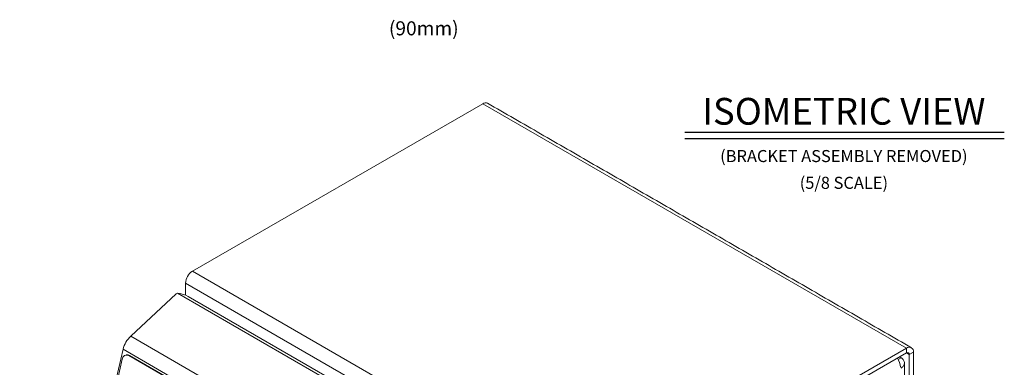
# Model space of a CAD drawing. Extents: x 0.5 to 20, y 0.1 to 14.5.
# Drawn here: x 13.7 to 19.8, y 4.3 to 6.5 of the extents above; entities that cross this region are included whole.
import ezdxf
from ezdxf.enums import TextEntityAlignment as Align

# ---------------------------------------------------------------- set-up
doc = ezdxf.new("R2010")
doc.units = 0
doc.header["$LTSCALE"] = 0.5
doc.header["$MEASUREMENT"] = 0
for name, color, linetype in [('ARTWORK', 2, 'CONTINUOUS'), ('DIM', 1, 'CONTINUOUS'), ('OBJECT', 7, 'CONTINUOUS')]:
    doc.layers.add(name, color=color, linetype=linetype)
doc.styles.get("Standard").update_dxf_attribs({"font": 'SIMPLEX'})

msp = doc.modelspace()

# ---------------------------------------------------------------- linework, layer by layer
at = {"layer": 'ARTWORK', "linetype": 'Continuous', "lineweight": 15}
for p, q in [((14.3825, 4.4162), (14.3789, 4.4154)), ((16.9305, 2.9424), (14.3789, 4.4154)), ((16.9341, 2.9432), (14.3825, 4.4162)), ((13.7183, 1.699), (14.337, 4.3928))]:
    msp.add_line(p, q, dxfattribs=at)
for centre, radius, start, end in [((14.3652, 4.3907), 0.0283, 60.99628, 175.59888), ((14.3684, 4.3932), 0.0271, 58.41578, 101.44678)]:
    msp.add_arc(centre, radius, start, end, dxfattribs=at)
msp.add_open_spline([(14.363, 4.4197), (14.3594, 4.4189)], degree=1, dxfattribs=at)
at = {"layer": 'DIM'}
for p, q in [((17.8405, 5.8084), (19.8295, 5.8084)), ((17.8405, 5.7684), (19.8295, 5.7684))]:
    msp.add_line(p, q, dxfattribs=at)
at = {"layer": 'OBJECT', "linetype": 'Continuous', "lineweight": 15}
for p, q in [((16.5818, 5.985), (14.7743, 4.9415)), ((19.22, 4.462), (16.5818, 5.985)), ((17.4125, 3.4185), (14.7743, 4.9415)), ((17.3692, 3.3436), (14.731, 4.8666)), ((14.731, 4.8666), (14.731, 4.792)), ((14.3897, 4.5367), (14.6733, 4.7995)), ((17.317, 3.2826), (14.6801, 4.8049)), ((14.7468, 4.7845), (17.3178, 3.3003)), ((17.0279, 3.0137), (14.3897, 4.5367)), ((13.6985, 1.6511), (14.3424, 4.455)), ((16.9806, 2.932), (14.3424, 4.455)), ((19.22, 4.462), (17.4125, 3.4185)), ((19.22, 4.432), (17.4125, 3.3886)), ((19.22, 4.432), (19.22, 4.462)), ((19.2373, 4.422), (19.22, 4.432)), ((19.2633, 4.437), (19.2373, 4.422)), ((19.2373, 1.3974), (19.2373, 4.422)), ((19.2633, 1.4124), (19.2633, 4.437)), ((19.1686, 4.3917), (19.1875, 4.4026)), ((19.1875, 4.4026), (19.1783, 4.4079))]:
    msp.add_line(p, q, dxfattribs=at)
for centre, radius, start, end in [((16.5997, 5.96), 0.0308, 65.69336, 125.61633), ((14.825, 4.8623), 0.0941, 122.60585, 177.39434), ((14.711, 4.7587), 0.0556, 123.71626, 132.71566), ((14.5036, 4.4163), 0.1657, 133.40544, 166.49852), ((19.2369, 4.4413), 0.0267, 350.78606, 129.20246), ((19.2267, 4.4237), 0.0107, 350.78607, 129.20318), ((19.0783, 4.3385), 0.1049, 2.2696, 35.55899)]:
    msp.add_arc(centre, radius, start, end, dxfattribs=at)
msp.add_ellipse((14.7049, 4.7862), major_axis=(0.0535, -0.0143), ratio=0.245241, start_param=0.741685, end_param=2.117704, dxfattribs=at)
for points in [[(19.2506, 4.465), (16.6124, 5.988)], [(19.2081, 1.4455), (19.2081, 4.3739)]]:
    msp.add_open_spline(points, degree=1, dxfattribs=at)
msp.add_open_spline([(19.1875, 4.3376), (19.1933, 4.3425), (19.2048, 4.3521), (19.2098, 4.3701), (19.2048, 4.3882), (19.1933, 4.3978), (19.1875, 4.4026)], degree=3, knots=[0, 0, 0, 0, 0.25, 0.5, 0.749999, 1, 1, 1, 1], dxfattribs=at)

# ---------------------------------------------------------------- texts
at = {"layer": 'DIM'}
msp.add_text('(90mm)', height=0.0875, dxfattribs=at).set_placement((15.9975, 6.4111))
for s, height, p in [('ISOMETRIC VIEW', 0.166667, (18.8304, 5.8545)), ('(BRACKET ASSEMBLY REMOVED)', 0.075, (18.8304, 5.6215)), ('(5/8 SCALE)', 0.075, (18.8304, 5.4547))]:
    msp.add_text(s, height=height, dxfattribs=at).set_placement(p, align=Align.CENTER)

doc.saveas('drawing.dxf')
